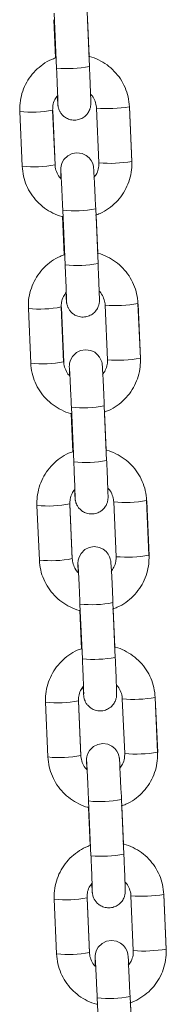
# Model space of a CAD drawing. Units: millimetres. Extents: x -1.9 to 9.3, y 0.2 to 17.5.
# Drawn here: x 5.2 to 5.2, y 13.6 to 13.8 of the extents above; entities that cross this region are included whole.
import ezdxf

# ---------------------------------------------------------------- set-up
doc = ezdxf.new("R2010")
doc.units = ezdxf.units.MM

# ---------------------------------------------------------------- blocks, each defined once
blk = doc.blocks.new('K283-A-A')
at = {"color": 7, "linetype": 'Continuous', "lineweight": 15}
for p, q in [((5309.025102185965, 254.4252654255588), (5309.02466657083, 254.4352426523374)), ((5309.030660618047, 254.4355043580908), (5309.031096233178, 254.4255271313114)), ((5309.030725021631, 254.4342918816728), (5309.03102609816, 254.4273960954633)), ((5309.024926593253, 254.4270985016146), (5309.024621917285, 254.4340767286194)), ((5309.038374342222, 254.418205701174), (5309.038809957353, 254.4082284743945)), ((5309.038389502565, 254.4181210804809), (5309.038825117691, 254.4081438537023)), ((5309.018830330021, 254.4073512977284), (5309.018394714895, 254.4173285245079)), ((5309.024388762106, 254.4175902302613), (5309.024824377238, 254.4076130034819)), ((5309.024403806569, 254.4175066410853), (5309.02439189911, 254.4175183811285)), ((5309.024403926173, 254.4175056097311), (5309.024839541301, 254.4075283829516)), ((5309.03281591014, 254.407966768641), (5309.032380295005, 254.4179439954205)), ((5309.026670399774, 254.3893474240404), (5309.026234784976, 254.3993246433756)), ((5309.032228832189, 254.3995863491291), (5309.032664446991, 254.3896091297929)), ((5309.032293235609, 254.3983738764327), (5309.032594312302, 254.3914780865016)), ((5309.026494807392, 254.3911804926529), (5309.026190131258, 254.3981587233793)), ((5309.03994255636, 254.3822876922122), (5309.040378171491, 254.3723104654327)), ((5309.039957716702, 254.3822030715191), (5309.040393331509, 254.372225852183)), ((5309.020398544163, 254.3714332887666), (5309.019962929028, 254.3814105155461)), ((5309.025956976245, 254.3816722212996), (5309.026392591376, 254.3716949945201)), ((5309.025972020382, 254.3815886395669), (5309.025960113248, 254.3816003721668)), ((5309.025972140308, 254.3815876007693), (5309.026407755114, 254.3716103814331)), ((5309.034384124275, 254.3720487596793), (5309.033948509147, 254.3820259864588)), ((5309.028238614238, 254.3534294076353), (5309.02780299911, 254.3634066344139)), ((5309.033797046325, 254.3636683401674), (5309.034232661453, 254.3536911133888)), ((5309.03386144975, 254.362455867471), (5309.03416252644, 254.3555600775398)), ((5309.028063021208, 254.3552624911345), (5309.027758345725, 254.3622407069743)), ((5309.041510770177, 254.3463696906929), (5309.041946385304, 254.3363924639143)), ((5309.041525930516, 254.3462850700007), (5309.041961545646, 254.3363078432212)), ((5309.021966757972, 254.3355152872482), (5309.021531142845, 254.3454925140277)), ((5309.027525190061, 254.3457542197812), (5309.027960805189, 254.3357769930017)), ((5309.027540234844, 254.3456706231618), (5309.027528327387, 254.345682363205)), ((5309.027540354125, 254.3456695992509), (5309.027975969252, 254.3356923724714)), ((5309.035952338088, 254.3361307581608), (5309.035516722964, 254.3461079849403)), ((5309.029806828054, 254.3175114061169), (5309.029371212923, 254.3274886328954)), ((5309.03536526014, 254.3277503386489), (5309.035800875269, 254.3177731118694)), ((5309.035429663564, 254.3265378659517), (5309.035730740253, 254.3196420760214)), ((5309.029631235672, 254.3193444747294), (5309.029326559538, 254.3263227054558)), ((5309.043078984639, 254.3104516742887), (5309.043514599766, 254.3004744475093)), ((5309.043094144982, 254.3103670535957), (5309.04352976011, 254.3003898268171)), ((5309.023534972436, 254.2995972708432), (5309.023099357309, 254.3095744976226)), ((5309.029093404525, 254.3098362033761), (5309.029529019651, 254.2998589765966)), ((5309.029108448657, 254.3097526216434), (5309.0290965412, 254.3097643616866)), ((5309.029108568587, 254.3097515828458), (5309.029544183065, 254.2997743709529)), ((5309.03752055255, 254.3002127417558), (5309.037084937428, 254.3101899685353)), ((5309.031375041867, 254.2815934045984), (5309.030939427385, 254.2915706164904)), ((5309.036933474602, 254.2918323222439), (5309.037369089084, 254.281855110351)), ((5309.036997878026, 254.2906198495475), (5309.037298954715, 254.2837240596164)), ((5309.031199449485, 254.283426473211), (5309.030894773351, 254.2904047039374)), ((5309.044647198451, 254.2745336727694), (5309.045082813583, 254.2645564459908)), ((5309.044662358795, 254.2744490520772), (5309.045097973923, 254.2644718252986)), ((5309.025103186253, 254.2636792693247), (5309.024667571121, 254.2736564961042)), ((5309.030661618338, 254.2739182018577), (5309.031097233469, 254.2639409750782)), ((5309.030676662475, 254.273834620124), (5309.030664755662, 254.2738463452815)), ((5309.030676782399, 254.2738335813274), (5309.031112397527, 254.2638563545479)), ((5309.039088766368, 254.2642947402373), (5309.03865315124, 254.2742719670168)), ((5309.032943256329, 254.2456753881934), (5309.032507641198, 254.255652614972)), ((5309.038501688415, 254.2559143207254), (5309.038937303546, 254.2459370939459)), ((5309.038566091839, 254.2547018480291), (5309.038867168531, 254.2478060580979))]:
    blk.add_line(p, q, dxfattribs=at)
at = {"color": 7, "linetype": 'Continuous', "lineweight": 15, "flags": 128}
for points in [[(5309.038377479225, 254.4181338520411), (5309.038389390403, 254.4181221121598), (5309.038389502565, 254.4181210804809)], [(5309.025903894749, 254.4050796214551), (5309.025884031217, 254.4056426887919), (5309.025863859194, 254.4063180358989), (5309.025857630063, 254.406776519626), (5309.025862690808, 254.4069434577896), (5309.025873463294, 254.4070863268134), (5309.02591259881, 254.4073586041986), (5309.026065506571, 254.4078906154891), (5309.026427798103, 254.4085561279544), (5309.027145245746, 254.4092619874073), (5309.027918182724, 254.4096489832373), (5309.028826700473, 254.4098007418706), (5309.029767142122, 254.4096607968913), (5309.030484061938, 254.4093239572239), (5309.031015219677, 254.4088888771048), (5309.031386510088, 254.4084203134953), (5309.031624093882, 254.4079700143839), (5309.031757217025, 254.4075851643129), (5309.031815065499, 254.4073295229646), (5309.031834521368, 254.4072096299733), (5309.031846535357, 254.4071167955644), (5309.031858125582, 254.4070043744869), (5309.031876142452, 254.4067745639895), (5309.031910436433, 254.4062216497759), (5309.03195774854, 254.4053525516956), (5309.032012662364, 254.4042684387259), (5309.032073974467, 254.4029979841553), (5309.032139227801, 254.401593364405), (5309.032205578708, 254.400115866848), (5309.032228832189, 254.3995863491291), (5309.032228832189, 254.3995863491291)], [(5309.039945693364, 254.3822158430794), (5309.039957604215, 254.3822041106414), (5309.039957716702, 254.3822030715191)], [(5309.027472108887, 254.3691616124934), (5309.027452245356, 254.3697246798301), (5309.027432073336, 254.3704000269372), (5309.027425844196, 254.3708585106642), (5309.027430904943, 254.3710254488278), (5309.027441677436, 254.3711683178517), (5309.027480812944, 254.3714405952369), (5309.02763372071, 254.3719726065274), (5309.027996011916, 254.372638126436), (5309.028713459888, 254.3733439784455), (5309.02948639686, 254.3737309742755), (5309.030394914286, 254.3738827403522), (5309.031335355931, 254.3737427953729), (5309.032052276077, 254.3734059482631), (5309.032583433812, 254.3729708681431), (5309.032954724226, 254.3725023045336), (5309.03319230802, 254.3720520054221), (5309.033325431164, 254.3716671553511), (5309.033383279641, 254.3714115140028), (5309.033402735507, 254.3712916210116), (5309.033414749495, 254.3711987866027), (5309.033426339721, 254.3710863655251), (5309.033444356591, 254.3708565550278), (5309.033478650565, 254.3703036408142), (5309.033525962682, 254.3694345427339), (5309.033580876502, 254.3683504297642), (5309.033642188929, 254.3670799677511), (5309.033707441939, 254.3656753554433), (5309.03377379285, 254.3641978578862), (5309.033797046325, 254.3636683401674), (5309.033797046325, 254.3636683401674)], [(5309.0415139075, 254.3462978341176), (5309.041525818679, 254.3462860942363), (5309.041525930516, 254.3462850700007)], [(5309.029040323026, 254.3332436035316), (5309.029020459172, 254.3338066783117), (5309.029000287474, 254.3344820179755), (5309.028994058012, 254.3349405091458), (5309.028999118756, 254.3351074473094), (5309.029009891571, 254.33525030889), (5309.029049027086, 254.3355225862751), (5309.029201934522, 254.3360546050089), (5309.02956422638, 254.3367201100309), (5309.030281674023, 254.3374259694838), (5309.031054610673, 254.3378129727571), (5309.031963128748, 254.3379647239472), (5309.032903570397, 254.3378247789678), (5309.033620490215, 254.3374879393014), (5309.034151647954, 254.3370528591813), (5309.034522938363, 254.3365842955718), (5309.034760522159, 254.3361339964604), (5309.034893645306, 254.3357491463894), (5309.034951493454, 254.3354935124844), (5309.034970949645, 254.3353736120498), (5309.034982963957, 254.3352807701976), (5309.034994553856, 254.3351683565634), (5309.035012570729, 254.334938546066), (5309.035046864708, 254.3343856318525), (5309.035094176495, 254.3335165412154), (5309.035149090319, 254.3324324282457), (5309.035210402742, 254.3311619662318), (5309.035275655752, 254.3297573539248), (5309.035342006663, 254.3282798563678), (5309.03536526014, 254.3277503386489), (5309.03536526014, 254.3277503386489)], [(5309.043082121315, 254.3103798325983), (5309.043094032492, 254.3103680927179), (5309.043094144982, 254.3103670535957)], [(5309.030608536838, 254.2973256020132), (5309.030588673636, 254.2978886619067), (5309.030568501287, 254.298564016457), (5309.030562272476, 254.2990224927416), (5309.030567333223, 254.2991894309043), (5309.030578105384, 254.2993323073715), (5309.030617240899, 254.2996045847567), (5309.030770148986, 254.3001365886039), (5309.031132440196, 254.3008021085125), (5309.03184988784, 254.3015079679653), (5309.032622825137, 254.301894956352), (5309.033531342561, 254.3020467224287), (5309.034471784206, 254.3019067774494), (5309.035188704028, 254.301569937782), (5309.035719861767, 254.3011348576629), (5309.036091152176, 254.3006662940534), (5309.036328735971, 254.3002159949419), (5309.036461859115, 254.299831144871), (5309.036519707916, 254.2995754960793), (5309.036539163458, 254.2994556105314), (5309.036551177774, 254.2993627686792), (5309.036562767672, 254.2992503550449), (5309.036580784542, 254.2990205445476), (5309.03661507852, 254.298467630334), (5309.036662390959, 254.2975985248104), (5309.036717304131, 254.2965144267273), (5309.03677861656, 254.2952439647133), (5309.036843870214, 254.2938393375198), (5309.036910221127, 254.2923618399627), (5309.036933474602, 254.2918323222439), (5309.036933474602, 254.2918323222439)], [(5309.044650335777, 254.2744618161942), (5309.044662246309, 254.2744500911995), (5309.044662358795, 254.2744490520772)], [(5309.032176751301, 254.2614075856081), (5309.032156887449, 254.2619706603882), (5309.032136715749, 254.262646000052), (5309.032130486289, 254.2631044912223), (5309.032135547036, 254.2632714293859), (5309.03214631985, 254.2634142909665), (5309.032185455365, 254.2636865683517), (5309.032338362803, 254.2642185870855), (5309.032700654009, 254.264884106994), (5309.033418102302, 254.2655899515603), (5309.03419103895, 254.2659769548336), (5309.035099556378, 254.2661287209103), (5309.036039998023, 254.265988775931), (5309.036756918494, 254.2656519213779), (5309.037288076234, 254.2652168412578), (5309.03765936664, 254.2647482776483), (5309.037896950437, 254.2642979785369), (5309.038030073577, 254.2639131284659), (5309.038087921731, 254.2636574945609), (5309.03810737792, 254.2635375941263), (5309.038119391586, 254.2634447671608), (5309.038130982138, 254.2633323386399), (5309.038148999004, 254.2631025281426), (5309.038183292988, 254.262549613929), (5309.038230604771, 254.2616805232919), (5309.038285518594, 254.2605964103223), (5309.038346831022, 254.2593259483083), (5309.038412084031, 254.2579213360013), (5309.03847843494, 254.2564438384443), (5309.038501688415, 254.2559143207254), (5309.038501688415, 254.2559143207254)]]:
    blk.add_lwpolyline(points, dxfattribs=at)
at = {"color": 7, "linetype": 'Continuous', "lineweight": 15}
for centre, radius, start, end in [((5309.027241470197, 254.4450417399667), 0.01989168541376289, 263.8260897843435, 281.1739102625558), ((5309.034396258211, 254.4404499527081), 0.02259709143934633, 264.8819305448941, 280.1394139896287), ((5309.020547126403, 254.4367320136107), 0.01952244036065961, 263.6700797319486, 281.3484188810931), ((5309.0209822114, 254.426761957674), 0.01952957534116292, 263.6739752518551, 281.3458040598528), ((5309.034831850079, 254.4304802425731), 0.02260456866499401, 264.8836863647895, 280.1360929502748), ((5309.028376193736, 254.4190662681895), 0.0198571612327792, 263.8091138053086, 281.1873288028193), ((5309.028809726225, 254.4091227715435), 0.01989072865769939, 263.8256693163495, 281.1743306286886), ((5309.035964508862, 254.4045317459268), 0.0225968902807872, 264.8817910620057, 280.1394112396595), ((5309.022115399405, 254.4008132086065), 0.01952164830003452, 263.6696470773257, 281.3487092930921), ((5309.022550408235, 254.3908437963973), 0.01952942204569038, 263.6739765120494, 281.3459451115378), ((5309.036400064221, 254.3945622336114), 0.02260456866499401, 264.8836863647895, 280.1360929502748), ((5309.029943124956, 254.3831569640115), 0.01986585378021534, 263.8155776936021, 281.1861297996667), ((5309.030377898472, 254.3732057220432), 0.01989168541376289, 263.8260897843435, 281.1739102625558), ((5309.03753277186, 254.3686119877857), 0.02259515243581591, 264.8812719579621, 280.1400726303847), ((5309.02368353357, 254.3648964773965), 0.01952291680633392, 263.6702972101683, 281.3482013967111), ((5309.024118677456, 254.3549256251708), 0.01952925947724565, 263.6737600812413, 281.34587697712), ((5309.037968241441, 254.3586444315106), 0.02260477140988266, 264.8838263667888, 280.1360952807476), ((5309.031511311646, 254.3472384658699), 0.01986537185431575, 263.815507671227, 281.1864844224053), ((5309.031946112281, 254.3372877205247), 0.01989168541376289, 263.8260897843435, 281.1739102625558), ((5309.039100973733, 254.3326955283228), 0.02259668727657412, 264.8816509561792, 280.1394090117543), ((5309.0252517896, 254.3289775125932), 0.01952196404856663, 263.6698623573436, 281.3486362633815), ((5309.025686815717, 254.319008252829), 0.01952989122234965, 263.6741904224841, 281.3457311323992), ((5309.03953652908, 254.322726016394), 0.02260436604377067, 264.8835464620603, 280.1360905173173), ((5309.033079567588, 254.3113194997204), 0.01986441737684959, 263.8150870883169, 281.1869050233938), ((5309.033514410527, 254.3013677853396), 0.01988977204399167, 263.8252489519067, 281.174751107296), ((5309.040669114355, 254.296777926289), 0.02259709340852446, 264.881931172406, 280.1394133556553), ((5309.026820079577, 254.2930588672716), 0.0195213325687563, 263.6694318031954, 281.3487822103575), ((5309.027255029529, 254.2830902513106), 0.01952989122234965, 263.6741904224841, 281.3457311323992), ((5309.041104627237, 254.2868093827901), 0.02260573296317341, 264.88415262444, 280.1357689805487), ((5309.034647655725, 254.2754043756067), 0.01986727922730614, 263.8163479912158, 281.1856441810626)]:
    blk.add_arc(centre, radius, start, end, dxfattribs=at)
for points, knots in [([(5309.018394714897, 254.4173285245088), (5309.018390838669, 254.417698780283), (5309.018380765935, 254.418660923905), (5309.018636487258, 254.420204294207), (5309.019218695731, 254.4218900138094), (5309.020095676285, 254.4234451620587), (5309.02123153622, 254.4248253750411), (5309.022599806242, 254.4259659937252), (5309.023850753426, 254.4267389320821), (5309.02467001706, 254.4270127481586), (5309.024926593255, 254.4270985016155)], [0, 0, 0, 0, 0.08827266008333369, 0.2293846114198964, 0.3706091338246376, 0.5118386389290811, 0.6530765707395112, 0.7943259170899838, 0.9355871875917635, 1, 1, 1, 1]), ([(5309.030918187046, 254.4274164855078), (5309.03098288662, 254.4274047900544), (5309.031630843242, 254.4272876618461), (5309.032791154904, 254.4267739530133), (5309.034326298205, 254.4258763926337), (5309.035666455896, 254.4246911873925), (5309.036779927762, 254.4232957041077), (5309.037621452316, 254.4217230641862), (5309.038199563548, 254.4200112997914), (5309.038315548006, 254.4188130908024), (5309.038374342224, 254.4182057011749)], [0, 0, 0, 0, 0.01554127350455769, 0.1556435340227413, 0.2957392135185857, 0.4358258482249223, 0.5759014447887473, 0.7159649476227166, 0.8560184856375445, 0.9999999999999999, 0.9999999999999999, 0.9999999999999999, 0.9999999999999999]), ([(5309.025347600657, 254.418845663472), (5309.025347589734, 254.4188442787799), (5309.025347533657, 254.4188371736109), (5309.025346047715, 254.4189865811313), (5309.025336183821, 254.4193496856915), (5309.025313937075, 254.4200340824291), (5309.025278044836, 254.4210109232645), (5309.025230684901, 254.4222191886874), (5309.025175308037, 254.4235650602941), (5309.025130803625, 254.4246087908996), (5309.025106317394, 254.4251706295581), (5309.025102185965, 254.4252654255597)], [0, 0, 0, 0, 0.01978835152371359, 0.1015386648117355, 0.2197961390498254, 0.3634544115429966, 0.5150867637829042, 0.6688972815223099, 0.8233921968926574, 0.9702019192686656, 1, 1, 1, 1]), ([(5309.03109623318, 254.4255271313123), (5309.031107478318, 254.4252682233509), (5309.031140208513, 254.4245146435005), (5309.031191429825, 254.4232971747888), (5309.031245351863, 254.4219649375727), (5309.031289786896, 254.4208044845163), (5309.031322894128, 254.4198710474748), (5309.031343134045, 254.4191773459497), (5309.031348625839, 254.418905163081), (5309.031346047074, 254.4186696774377), (5309.031332189744, 254.4184566262811), (5309.031286458349, 254.418118675715), (5309.031137478672, 254.4175967694173), (5309.030763822359, 254.4169091221929), (5309.030126258315, 254.4162815980153), (5309.029282752076, 254.4158596130883), (5309.028368693468, 254.4157065788959), (5309.027475007911, 254.415839778143), (5309.026733639664, 254.4161883987836), (5309.026193401024, 254.4166310152359), (5309.025819393703, 254.4171032075446), (5309.025581901665, 254.4175538772797), (5309.025450296705, 254.4179362774657), (5309.025391304577, 254.4182079791444), (5309.025368139187, 254.4183577914309), (5309.025354686178, 254.4184666015844), (5309.025341681991, 254.4186008734587), (5309.025325008349, 254.4188234303992), (5309.025295764389, 254.4192900690796), (5309.025263965051, 254.41988552966), (5309.025247654633, 254.4201909514322)], [0, 0, 0, 0, 0.03290051248695929, 0.09576052889721991, 0.1587315835453134, 0.221769694534818, 0.2849628950847007, 0.3485735709514136, 0.4140186622790738, 0.4317543477308832, 0.4406448453230596, 0.4535131329335484, 0.4772085550756303, 0.5092509613217319, 0.5517463307945528, 0.5882342432596817, 0.6271134976677335, 0.6672462640367612, 0.7006833411853489, 0.7296728761265755, 0.7549321755203228, 0.7765062506114734, 0.7940512129426207, 0.8065218376115213, 0.814180311016339, 0.8226225034865643, 0.837518389484947, 0.8729516786393534, 0.9348347736274714, 1, 1, 1, 1]), ([(5309.02530453772, 254.4202753692443), (5309.025117567667, 254.4200269144894), (5309.024704709328, 254.419478288557), (5309.024409952096, 254.4185308001361), (5309.024395147992, 254.417873683461), (5309.024388762108, 254.4175902302622)], [0, 0, 0, 0, 0.3200377928523135, 0.7066921755146474, 1, 1, 1, 1]), ([(5309.032380295009, 254.4179439954214), (5309.032369104171, 254.418091504127), (5309.032329644783, 254.4186116260944), (5309.032041848101, 254.419462909982), (5309.031653335755, 254.420181864667), (5309.031333410202, 254.4204500218802), (5309.031300773776, 254.4204773772854)], [0, 0, 0, 0, 0.1575623219943799, 0.555571445228069, 0.9546627042179042, 1, 1, 1, 1]), ([(5309.02619013126, 254.3981587233802), (5309.026157639198, 254.3981647216615), (5309.025542418928, 254.3982782960029), (5309.024414001094, 254.3987850431504), (5309.022878241815, 254.3996800667683), (5309.021538256694, 254.4008659582751), (5309.02042473597, 254.4022612509425), (5309.019583224618, 254.4038339388344), (5309.019005111851, 254.4055456958877), (5309.018889125492, 254.4067439050223), (5309.018830330023, 254.4073512977293)], [0, 0, 0, 0, 0.00787271457471459, 0.1490657495274593, 0.2902532756528475, 0.4314307666409489, 0.5725972313796919, 0.7137524985649503, 0.8548962449674686, 1, 1, 1, 1]), ([(5309.024824377238, 254.4076130034828), (5309.024835569709, 254.4074654946908), (5309.024875035154, 254.4069453684415), (5309.025162821486, 254.4060940839036), (5309.025551339349, 254.4053751415004), (5309.025871259609, 254.4051069769803), (5309.025903894751, 254.405079621456)], [0, 0, 0, 0, 0.1575607239506512, 0.5555700601585137, 0.9546636026376802, 1, 1, 1, 1]), ([(5309.03190013453, 254.4052816296598), (5309.032087105493, 254.4055300822001), (5309.032499969383, 254.4060787079416), (5309.03279471223, 254.4070261913721), (5309.032809521909, 254.4076833148865), (5309.032815910142, 254.4079667686428)], [0, 0, 0, 0, 0.3200357780926486, 0.706693782712821, 0.9999999999999999, 0.9999999999999999, 0.9999999999999999, 0.9999999999999999]), ([(5309.038809957355, 254.4082284743954), (5309.038813833839, 254.4078582163138), (5309.03882390717, 254.406896073091), (5309.038568185585, 254.4053526976331), (5309.037985969654, 254.4036670022706), (5309.037109020489, 254.402111769291), (5309.035973025356, 254.4007318799368), (5309.034605266384, 254.3995900521086), (5309.03332406117, 254.3988031725394), (5309.032472473081, 254.3985203217217), (5309.03218400411, 254.3984245081647)], [0, 0, 0, 0, 0.08757692547728455, 0.2275751684984567, 0.3676856700657486, 0.5078012700678808, 0.6479250752635002, 0.7880599726955947, 0.9282069324800576, 0.9999999999999999, 0.9999999999999999, 0.9999999999999999, 0.9999999999999999]), ([(5309.026234784978, 254.3993246433765), (5309.026223448013, 254.3995829082605), (5309.026190454912, 254.4003345172378), (5309.026134488408, 254.4015724521969), (5309.026069874156, 254.4029559364417), (5309.026009806233, 254.4041910665565), (5309.025957654861, 254.4052141989887), (5309.025916291364, 254.4059575901665), (5309.025895179267, 254.4063122651605), (5309.025881888668, 254.406470252391), (5309.025884709642, 254.4064442143499), (5309.02588527565, 254.4064389900495)], [0, 0, 0, 0, 0.07539470634339782, 0.2194155770748546, 0.3635879277397105, 0.5076272429811064, 0.6513742014977102, 0.7943808582686949, 0.9175158742475569, 0.9834502964778216, 1, 1, 1, 1]), ([(5309.019962929034, 254.381410515547), (5309.019959052507, 254.3817807739579), (5309.019948979069, 254.3827429187077), (5309.020204701967, 254.3842862848251), (5309.02078691027, 254.3859720062737), (5309.021663890392, 254.3875271528586), (5309.022799750389, 254.3889073661494), (5309.024168020304, 254.3900479847225), (5309.025418967886, 254.3908209232541), (5309.026238231213, 254.3910947392087), (5309.026494807394, 254.3911804926538)], [0, 0, 0, 0, 0.08827324642175041, 0.2293847707884676, 0.3706091378018103, 0.5118386355629586, 0.6530765600296555, 0.7943258990358014, 0.9355871621926344, 1, 1, 1, 1]), ([(5309.032486401185, 254.3914984765452), (5309.032551100764, 254.3914867810927), (5309.033199057382, 254.3913696528862), (5309.034359368929, 254.3908559439697), (5309.03589451274, 254.3899583839611), (5309.037234667062, 254.3887731786963), (5309.038348146355, 254.3873777006675), (5309.03918966254, 254.3858050583976), (5309.03976777962, 254.3840932940166), (5309.039883762641, 254.3828950845218), (5309.039942556362, 254.3822876922131)], [0, 0, 0, 0, 0.01554127237436364, 0.1556435227040166, 0.2957391920118088, 0.4358258165307511, 0.5759009281034441, 0.7159649491332951, 0.8560179117065215, 1, 1, 1, 1]), ([(5309.026915814799, 254.3829276545102), (5309.026915803871, 254.3829262698191), (5309.026915747797, 254.382919164651), (5309.026914261857, 254.3830685721377), (5309.026904397952, 254.3834316769189), (5309.02688215123, 254.3841160734564), (5309.026846258738, 254.3850929188493), (5309.02679889839, 254.3863011961312), (5309.026743523157, 254.3876470278392), (5309.02669901746, 254.3886907890401), (5309.026674531308, 254.3892526256841), (5309.02667039978, 254.3893474240413)], [0, 0, 0, 0, 0.01978831387600149, 0.1015384716325101, 0.2197957208835241, 0.3634537200641217, 0.5150863112528081, 0.6688959001916587, 0.8233929511292797, 0.9702011996236625, 1, 1, 1, 1]), ([(5309.032664446992, 254.3896091297947), (5309.032675692252, 254.3893502189885), (5309.032708422604, 254.3885966355583), (5309.032759643133, 254.3873791863025), (5309.032813567493, 254.3860468907087), (5309.032858000214, 254.3848864972515), (5309.032891108419, 254.3839530347714), (5309.032911348138, 254.3832593380685), (5309.032916839994, 254.3829871540393), (5309.032914261204, 254.3827516684851), (5309.032900403895, 254.3825386173057), (5309.032854672359, 254.3822006668461), (5309.032705694509, 254.3816787617234), (5309.032332031894, 254.380991120448), (5309.031694473698, 254.3803635879849), (5309.030850967448, 254.3799416027241), (5309.029936906149, 254.379788579271), (5309.029043224243, 254.3799217784454), (5309.028301851959, 254.3802703888923), (5309.027761615417, 254.3807130062814), (5309.027387607634, 254.3811851996534), (5309.027150116276, 254.3816358649892), (5309.027018509613, 254.3820182772788), (5309.026959524303, 254.3822899377128), (5309.026936347906, 254.382439819371), (5309.0269229055, 254.3825485525867), (5309.026909890289, 254.3826829153113), (5309.026893227591, 254.3829053685449), (5309.026863975402, 254.3833721035253), (5309.026832178492, 254.3839675285553), (5309.02681586877, 254.3842729424705)], [0, 0, 0, 0, 0.03290080409326664, 0.0957607802656535, 0.158730635090424, 0.2217703079339048, 0.2849634680326363, 0.3485741031809643, 0.4140191526159959, 0.4317548267148608, 0.4406453186160632, 0.4535135979893201, 0.4772090049635185, 0.5092511218869664, 0.5517465994753316, 0.5882345372256682, 0.6271137285228552, 0.6672464692021475, 0.7006833789812339, 0.7296728953657163, 0.754932178590513, 0.7765062398716941, 0.7940511909719824, 0.8065218076582025, 0.814178407486943, 0.8226228176482469, 0.837516311141, 0.8729519963855039, 0.9348327227673894, 1, 1, 1, 1]), ([(5309.026872751857, 254.3843573602826), (5309.026685781376, 254.384108908177), (5309.026272919234, 254.3835602843119), (5309.025978167329, 254.3826127930697), (5309.025963362446, 254.3819556743729), (5309.025956976248, 254.3816722213005)], [0, 0, 0, 0, 0.3200356283067643, 0.7066922749518636, 1, 1, 1, 1]), ([(5309.033948509149, 254.3820259864597), (5309.033937318331, 254.3821734951316), (5309.033897859033, 254.382693616978), (5309.033610060428, 254.3835449044), (5309.033221551211, 254.3842638545148), (5309.03290162435, 254.3845320129058), (5309.032868987914, 254.3845593683236)], [0, 0, 0, 0, 0.1575620476935178, 0.5555704780315687, 0.9546627831457798, 1, 1, 1, 1]), ([(5309.027758345725, 254.3622407069752), (5309.027725853653, 254.3622467052555), (5309.027110627324, 254.3623602806465), (5309.02598222257, 254.3628670377821), (5309.024446451639, 254.3637620476375), (5309.023106470061, 254.3649479513178), (5309.021992954172, 254.3663432467929), (5309.021151434949, 254.3679159332351), (5309.020573327897, 254.3696276900637), (5309.020457340114, 254.3708258987253), (5309.020398544163, 254.3714332887675)], [0, 0, 0, 0, 0.007872652277367404, 0.1490659903386444, 0.2902531697277095, 0.4314309180506339, 0.5725978418956765, 0.7137525571888156, 0.8548968538589548, 1, 1, 1, 1]), ([(5309.026392591378, 254.371694994521), (5309.026403817138, 254.3715475178778), (5309.026443399961, 254.3710275049862), (5309.026729254388, 254.3701743547272), (5309.027137386513, 254.3694361280623), (5309.027480721347, 254.369152362462), (5309.027534894797, 254.3691075882034)], [0, 0, 0, 0, 0.1530559073999557, 0.5396857640006918, 0.9273688283457331, 1, 1, 1, 1]), ([(5309.033468348668, 254.3693636206981), (5309.033655319024, 254.369612075041), (5309.034068176853, 254.3701606984769), (5309.034362928617, 254.3711081907386), (5309.034377736679, 254.3717653065814), (5309.03438412428, 254.3720487596811)], [0, 0, 0, 0, 0.3200387869961292, 0.706692335580936, 1, 1, 1, 1]), ([(5309.040378171495, 254.3723104654337), (5309.040382047594, 254.3719402099932), (5309.040392120004, 254.3709780683557), (5309.0401364033, 254.36943469365), (5309.039554178143, 254.3677489959), (5309.038677238706, 254.3661937613915), (5309.037541235638, 254.3648138734343), (5309.036173489004, 254.3636720292152), (5309.034892267568, 254.3628851790772), (5309.034040686757, 254.3626023115376), (5309.033752218574, 254.3625064917605)], [0, 0, 0, 0, 0.08757648202200347, 0.2275752644651281, 0.3676850373220933, 0.5078012300332254, 0.6479249991467633, 0.7880602200865512, 0.9282066002618424, 1, 1, 1, 1]), ([(5309.027802999112, 254.3634066344148), (5309.027791662137, 254.3636648997417), (5309.027758668816, 254.3644165134974), (5309.027702702905, 254.3656544355199), (5309.027638088118, 254.3670379311407), (5309.027578021453, 254.3682730356004), (5309.02752586817, 254.369296207281), (5309.027484504463, 254.3700395956039), (5309.027463394329, 254.370394248961), (5309.027450102702, 254.3705522382888), (5309.027452923633, 254.3705262095027), (5309.027453489461, 254.3705209885311)], [0, 0, 0, 0, 0.07539495099061937, 0.2194173067111353, 0.3635901784913436, 0.5076300143672313, 0.6513732967666747, 0.7943804704395757, 0.9175214111441016, 0.9834560716963436, 1, 1, 1, 1]), ([(5309.02153114285, 254.3454925140286), (5309.021527266507, 254.3458627696909), (5309.021517193539, 254.3468249094713), (5309.021772916049, 254.3483682777533), (5309.022355126342, 254.3500539983561), (5309.023232102086, 254.3516091500833), (5309.024367962141, 254.3529893645273), (5309.025736237018, 254.3541299768176), (5309.026987183462, 254.3549029102405), (5309.027806445193, 254.3551767348645), (5309.02806302121, 254.3552624911354)], [0, 0, 0, 0, 0.0882728432195856, 0.2293842408195322, 0.3706086415077928, 0.5118386756974626, 0.6530766338423101, 0.7943256440795632, 0.9355869988369808, 1, 1, 1, 1]), ([(5309.034054615317, 254.3555804675834), (5309.03411931489, 254.3555687721109), (5309.034767270449, 254.3554516438717), (5309.035927587632, 254.3549379467213), (5309.03746272119, 254.3540403722864), (5309.038802886741, 254.3528551778772), (5309.039916355093, 254.3514596929626), (5309.04075788208, 254.3498870519315), (5309.041335989918, 254.3481752863145), (5309.041451975582, 254.3469770777056), (5309.041510770178, 254.3463696906947)], [0, 0, 0, 0, 0.0155412786905577, 0.1556433528246912, 0.2957394038790565, 0.4358256791093228, 0.575901322415266, 0.7159648719873182, 0.856019021993928, 1, 1, 1, 1]), ([(5309.028484028612, 254.34700965299), (5309.028484017769, 254.3470082692465), (5309.028483962024, 254.3470011563104), (5309.028482475786, 254.3471505797215), (5309.0284726121, 254.3475136629686), (5309.028450365781, 254.3481980572333), (5309.028414472838, 254.3491749099712), (5309.028367112521, 254.3503831874741), (5309.02831173741, 254.3517290162135), (5309.02826723136, 254.3527727855535), (5309.02824274566, 254.3533346118957), (5309.02823861424, 254.3534294076362)], [0, 0, 0, 0, 0.01974559892290774, 0.1014993360052975, 0.2197617629984041, 0.3634256542801292, 0.5150654119649221, 0.6688817352594922, 0.8233855506524752, 0.9702002269578597, 1, 1, 1, 1]), ([(5309.034232661453, 254.3536911133897), (5309.034243906471, 254.3534322081014), (5309.034276636467, 254.3526786329439), (5309.034327857376, 254.351461174354), (5309.034381780685, 254.3501289073747), (5309.03442621583, 254.3489684440301), (5309.034459321766, 254.3480350646196), (5309.034479560961, 254.3473412954236), (5309.034485058241, 254.3470692229193), (5309.0344824718, 254.346833626345), (5309.034468620913, 254.346620634853), (5309.034422886863, 254.3462826531877), (5309.034273904878, 254.3457607599821), (5309.033900249145, 254.3450731114663), (5309.033262689597, 254.3444455768222), (5309.032419178548, 254.3440236054867), (5309.031505121314, 254.343870566915), (5309.03061143831, 254.3440037701548), (5309.029870065836, 254.3443523800042), (5309.029329831182, 254.3447949960491), (5309.028955819059, 254.3452671926807), (5309.028718330678, 254.3457178617009), (5309.028586729074, 254.3461002388767), (5309.02852773147, 254.3463719779638), (5309.028504564886, 254.3465217886351), (5309.028491118162, 254.3466305629008), (5309.028478105628, 254.346764890628), (5309.028461440938, 254.3469873700133), (5309.028432189808, 254.3474540905099), (5309.028400392524, 254.3480495228769), (5309.028384082586, 254.348354940952)], [0, 0, 0, 0, 0.03290041525657905, 0.09576063817881564, 0.1587304363904369, 0.2217684503535873, 0.2849633297982021, 0.3485740486940757, 0.4140189463596332, 0.431752296295743, 0.4406448366972933, 0.4535131045013029, 0.477208196250792, 0.5092505531781908, 0.5517459925609285, 0.5882337691594817, 0.6271129637257609, 0.6672456683236481, 0.700682548041227, 0.729672038362638, 0.7549311797659121, 0.7765054473344406, 0.7940503826609124, 0.8065201014131406, 0.8141783540189866, 0.8226229031631488, 0.8375162827469339, 0.872951936132928, 0.9348326068808469, 1, 1, 1, 1]), ([(5309.028384082586, 254.348354940952), (5309.028218340937, 254.3481332826505), (5309.027827711913, 254.347610866178), (5309.027547009076, 254.3466944148422), (5309.027531765528, 254.3460375607228), (5309.027525190063, 254.3457542197821)], [0, 0, 0, 0, 0.2953212711855884, 0.6960294105079774, 1, 1, 1, 1]), ([(5309.035516722965, 254.3461079849412), (5309.035505532137, 254.3462554911075), (5309.035466072334, 254.3467756103337), (5309.035178274585, 254.3476268954473), (5309.034789765347, 254.348345845553), (5309.034469838488, 254.348614003944), (5309.03443720206, 254.3486413593619)], [0, 0, 0, 0, 0.1575598351736243, 0.5555693108130738, 0.9546626640752963, 0.9999999999999999, 0.9999999999999999, 0.9999999999999999, 0.9999999999999999]), ([(5309.02932655954, 254.3263227054567), (5309.029294067464, 254.3263287037371), (5309.028678841137, 254.3264422791281), (5309.027550436756, 254.3269490362663), (5309.026014663655, 254.327844046391), (5309.024674691474, 254.3290299475211), (5309.023561158393, 254.3304252352164), (5309.022719654514, 254.3319979286489), (5309.022141539955, 254.333709682538), (5309.022025553449, 254.3349078940455), (5309.021966757976, 254.3355152872491)], [0, 0, 0, 0, 0.00787265141800557, 0.1490659740669207, 0.2902531380442963, 0.4314310036124522, 0.572596805703661, 0.713752570583407, 0.8548964501298683, 1, 1, 1, 1]), ([(5309.027960805191, 254.3357769930026), (5309.027972030944, 254.3356295138556), (5309.028011613266, 254.3351094983436), (5309.028297468546, 254.3342563457754), (5309.028705600652, 254.3335181191005), (5309.029048935482, 254.3332343535003), (5309.029103108932, 254.3331895792417)], [0, 0, 0, 0, 0.1530580681787362, 0.5396869383842694, 0.9273690136470958, 1, 1, 1, 1]), ([(5309.035036562808, 254.3334456117364), (5309.035223533322, 254.3336940660329), (5309.0356363929, 254.3342426912286), (5309.035931141606, 254.3351901871429), (5309.035945950262, 254.3358473051339), (5309.035952338093, 254.3361307581617)], [0, 0, 0, 0, 0.3200380204834765, 0.7066930380709, 1, 1, 1, 1]), ([(5309.041946385304, 254.3363924639152), (5309.041950262049, 254.3360222034617), (5309.041960335992, 254.3350600591557), (5309.04170461386, 254.3335166808092), (5309.041122399473, 254.3318309846891), (5309.040245445812, 254.3302757567362), (5309.039109451834, 254.3288958704834), (5309.037741697176, 254.3277540333174), (5309.036460489312, 254.3269671548069), (5309.035608901323, 254.3266843038464), (5309.035320432388, 254.326588490243)], [0, 0, 0, 0, 0.08757762678408845, 0.2275757893650198, 0.3676860635471329, 0.5078010842566925, 0.6479249179663197, 0.7880600944721718, 0.9282069737309442, 1, 1, 1, 1]), ([(5309.029371212925, 254.3274886328963), (5309.02935987595, 254.3277468982233), (5309.029326882636, 254.328498511979), (5309.029270916714, 254.3297364340033), (5309.029206301934, 254.3311199296177), (5309.029146235262, 254.3323550340983), (5309.029094082039, 254.3333782048094), (5309.029052718314, 254.3341215930277), (5309.029031609288, 254.3344762208426), (5309.029018315713, 254.3346342552286), (5309.02902113785, 254.3346081986847), (5309.029021703925, 254.334602972126)], [0, 0, 0, 0, 0.07539496330182159, 0.2194173425396729, 0.3635902378617942, 0.5076300972578716, 0.6513734031290805, 0.7943802244959363, 0.9175211853080821, 0.9834559656747238, 1, 1, 1, 1]), ([(5309.023099357314, 254.3095744976235), (5309.023095481157, 254.3099447532695), (5309.023085408607, 254.3109068978711), (5309.023341128114, 254.3124502714127), (5309.023923336384, 254.3141359940373), (5309.024800321339, 254.3156911371452), (5309.025936179979, 254.3170713475311), (5309.027304446362, 254.3182119736484), (5309.028555393431, 254.3189849164137), (5309.02937465927, 254.3192587240728), (5309.029631235674, 254.3193444747303)], [0, 0, 0, 0, 0.0882727921993091, 0.2293852683336673, 0.3706095873965071, 0.5118385344540146, 0.6530765208588903, 0.7943261743571634, 0.9355873895509659, 1, 1, 1, 1]), ([(5309.035622829136, 254.3196624660659), (5309.035687528724, 254.3196507706343), (5309.036335486414, 254.3195336424606), (5309.03749579233, 254.3190199217779), (5309.039030946359, 254.3181223761903), (5309.040371089556, 254.3169371600879), (5309.041484579416, 254.3155416888749), (5309.042326088472, 254.3139690413964), (5309.042904208057, 254.3122572776019), (5309.043020190992, 254.3110590668748), (5309.04307898464, 254.3104516742897)], [0, 0, 0, 0, 0.01554126926526938, 0.1556437247038997, 0.2957390411771924, 0.4358260438941493, 0.575900652640658, 0.7159651740320935, 0.8560181085871594, 1, 1, 1, 1]), ([(5309.030052243074, 254.3110916365858), (5309.030052231988, 254.311090258816), (5309.030052174979, 254.3110831747908), (5309.030050689832, 254.3112325797201), (5309.030040826678, 254.3115956330503), (5309.030018578866, 254.3122800781994), (5309.029982686739, 254.3132569054333), (5309.02993532631, 254.3144651867769), (5309.029879951227, 254.3158110144768), (5309.029835445172, 254.3168547840432), (5309.029810959472, 254.3174166103781), (5309.029806828056, 254.3175114061178)], [0, 0, 0, 0, 0.01973947490330762, 0.1014936800075824, 0.2197626484196014, 0.36342201003418, 0.5150626358227165, 0.6688798396813824, 0.8233845395741999, 0.9702000563608147, 1, 1, 1, 1]), ([(5309.035800875271, 254.3177731118703), (5309.035812120509, 254.3175142014998), (5309.035844850539, 254.3167606257239), (5309.035896071297, 254.315543170097), (5309.035949994665, 254.3142109012806), (5309.035994428666, 254.3130504690016), (5309.036027537692, 254.3121170050745), (5309.036047774188, 254.3114233192618), (5309.036053271636, 254.311151211562), (5309.036050687121, 254.3109156059754), (5309.036036833958, 254.3107026344087), (5309.035991099377, 254.3103646448917), (5309.035842123968, 254.3098427507002), (5309.035468464969, 254.3091550909194), (5309.034830895119, 254.3085275809117), (5309.033987397915, 254.3081055853236), (5309.033073333286, 254.3079525467256), (5309.032179653833, 254.3080857723398), (5309.031438279489, 254.30843437767), (5309.030898044987, 254.3088769945407), (5309.030524033003, 254.3093491916607), (5309.030286544094, 254.3097998586281), (5309.030154945333, 254.3101822373865), (5309.030095943942, 254.3104539626993), (5309.030072781891, 254.3106037728076), (5309.030059328409, 254.3107125700408), (5309.030046323306, 254.3108468716746), (5309.030029652525, 254.3110693760791), (5309.030000404308, 254.3115360879165), (5309.029968606973, 254.3121315116805), (5309.029952297052, 254.312436924547)], [0, 0, 0, 0, 0.03290103352965014, 0.09576063644575146, 0.1587304211559283, 0.2217684216030081, 0.2849617066244492, 0.3485743785616348, 0.4140194480583914, 0.4317527941922683, 0.440644908087961, 0.4535131731328669, 0.4772088476448891, 0.5092510400220822, 0.5517461245417482, 0.5882341500135966, 0.6271133362437321, 0.6672461518279471, 0.7006830243762768, 0.7296725084820099, 0.7549316444694354, 0.7765059074121944, 0.7940508389768315, 0.8065200060932581, 0.8141786750867647, 0.822620706148703, 0.8375166665347508, 0.8729523123229358, 0.9348329698029316, 1, 1, 1, 1]), ([(5309.029952297052, 254.312436924547), (5309.029786554619, 254.3122152715123), (5309.029395917722, 254.3116928593881), (5309.029115225851, 254.310776402157), (5309.029099980656, 254.3101195440449), (5309.029093404527, 254.309836203377)], [0, 0, 0, 0, 0.2953168020937211, 0.6960296241068589, 1, 1, 1, 1]), ([(5309.037084937428, 254.3101899685362), (5309.037073746525, 254.3103374799766), (5309.037034287049, 254.3108576098339), (5309.036746488441, 254.3117088923982), (5309.036357979156, 254.3124278440655), (5309.036038052301, 254.3126960024292), (5309.036005415869, 254.3127233578434)], [0, 0, 0, 0, 0.157562671924837, 0.5555708073458238, 0.9546628167398392, 0.9999999999999999, 0.9999999999999999, 0.9999999999999999, 0.9999999999999999]), ([(5309.030894773353, 254.2904047039392), (5309.030862281287, 254.2904107022296), (5309.03024705699, 254.2905242774732), (5309.02911864139, 254.291031011172), (5309.02758288882, 254.2919260503331), (5309.02624289436, 254.2931119297455), (5309.025129382421, 254.2945072310358), (5309.024287864288, 254.2960799142347), (5309.023709754993, 254.2977916679165), (5309.023593768131, 254.2989898780088), (5309.023534972438, 254.2995972708441)], [0, 0, 0, 0, 0.007872655925966381, 0.149065589517326, 0.2902534890158817, 0.4314306166474354, 0.572597456577743, 0.7137522372893625, 0.8548961976562542, 1, 1, 1, 1]), ([(5309.029529019653, 254.2998589765975), (5309.029540245329, 254.2997115027219), (5309.029579827972, 254.2991914978393), (5309.029865682404, 254.2983383427381), (5309.030273814461, 254.2976001176366), (5309.030617149295, 254.2973163519891), (5309.030671322752, 254.2972715777241)], [0, 0, 0, 0, 0.1530552977962812, 0.5396854326810071, 0.927368776068104, 1, 1, 1, 1]), ([(5309.036604776623, 254.2975276102179), (5309.036791747679, 254.2977760593039), (5309.03720461136, 254.2983246768508), (5309.037499355526, 254.2992721711025), (5309.037514164561, 254.2999292888398), (5309.037520552552, 254.3002127417576)], [0, 0, 0, 0, 0.3200352244303484, 0.7066918319713339, 1, 1, 1, 1]), ([(5309.043514599768, 254.3004744475111), (5309.043518476033, 254.3001041920406), (5309.043528548816, 254.2991420527615), (5309.043272828404, 254.2975986789779), (5309.042690609264, 254.2959129803266), (5309.041813665156, 254.2943577440765), (5309.040677669333, 254.2929778521302), (5309.039309906485, 254.2918360339072), (5309.038028703372, 254.2910491528855), (5309.037177115201, 254.290766302227), (5309.036888646201, 254.2906704887228)], [0, 0, 0, 0, 0.08757653470014067, 0.227574825881897, 0.3676852287678196, 0.5078013757569548, 0.6479252291563529, 0.7880598997864259, 0.9282069077826328, 1, 1, 1, 1]), ([(5309.030939427391, 254.2915706164913), (5309.030928090412, 254.2918288818), (5309.030895097106, 254.2925804953193), (5309.030839131175, 254.2938184176783), (5309.030774516402, 254.2952019130971), (5309.030714449714, 254.2964370180744), (5309.030662296454, 254.2974601887854), (5309.030620932471, 254.2982035840678), (5309.030599822042, 254.2985582440497), (5309.030586531003, 254.2987162198788), (5309.030589351906, 254.2986901915037), (5309.030589917743, 254.2986849706076)], [0, 0, 0, 0, 0.07539495665685068, 0.2194172699643337, 0.3635900992871836, 0.5076298927448907, 0.6513731328134851, 0.7943806400324398, 0.9175215444732848, 0.9834560765683524, 0.9999999999999999, 0.9999999999999999, 0.9999999999999999, 0.9999999999999999]), ([(5309.024667571127, 254.2736564961051), (5309.024663694795, 254.2740267517729), (5309.02465362183, 254.2749888915678), (5309.024909344235, 254.2765322596906), (5309.025491555133, 254.2782179814694), (5309.026368529722, 254.2797731311812), (5309.027504390556, 254.2811533467857), (5309.028872664831, 254.282293958564), (5309.030123612062, 254.2830668924571), (5309.030942873494, 254.2833407169555), (5309.031199449487, 254.2834264732119)], [0, 0, 0, 0, 0.08827283676505693, 0.2293842240469088, 0.3706086144088118, 0.5118387693087849, 0.6530767171262837, 0.7943257170353797, 0.935587003546873, 1, 1, 1, 1]), ([(5309.037191043598, 254.2837444496599), (5309.037255743012, 254.2837327594352), (5309.037903708996, 254.2836156815847), (5309.03906400882, 254.2831019062432), (5309.04059914994, 254.2822043614851), (5309.041939316231, 254.281019156505), (5309.043052782937, 254.2796236765616), (5309.043894306577, 254.2780510389584), (5309.0444724216, 254.2763392729767), (5309.044588404678, 254.2751410647797), (5309.044647198453, 254.2745336727703)], [0, 0, 0, 0, 0.01554100916947617, 0.1556435374864247, 0.2957395764519595, 0.4358257079633264, 0.575901487366696, 0.7159650248527223, 0.8560178656143136, 1, 1, 1, 1]), ([(5309.031620456887, 254.2751736350665), (5309.03162044605, 254.2751722516423), (5309.03162039031, 254.2751651385288), (5309.031618902666, 254.2753145995157), (5309.031609041359, 254.2756776174092), (5309.031586793656, 254.276362044754), (5309.031550900408, 254.2773389118702), (5309.031503540916, 254.2785471661819), (5309.031448165189, 254.2798930100571), (5309.031403659964, 254.2809367601158), (5309.031379173513, 254.2814986036656), (5309.031375041871, 254.2815934046002)], [0, 0, 0, 0, 0.01973943469507874, 0.1014936887660951, 0.2197618308732256, 0.3634269720274516, 0.5150615754229066, 0.6688783851287539, 0.8233826891070608, 0.9701990243119482, 1, 1, 1, 1]), ([(5309.037369089086, 254.2818551103528), (5309.037380334325, 254.2815962000477), (5309.03741306455, 254.2808426196925), (5309.03746428563, 254.2796251571299), (5309.037518209051, 254.2782928869319), (5309.037562643315, 254.2771324475943), (5309.037595750647, 254.2761990296203), (5309.037615989432, 254.2755052662005), (5309.037621486505, 254.2752332122718), (5309.037618900114, 254.2749976084551), (5309.037605049119, 254.2747846167313), (5309.037559316153, 254.2744466401091), (5309.037410330412, 254.273924734006), (5309.037036677116, 254.2732370947624), (5309.036399119607, 254.2726095596763), (5309.035555605052, 254.2721875866864), (5309.034641552017, 254.2720345509106), (5309.03374786027, 254.2721677460977), (5309.033006501993, 254.2725163821397), (5309.032466255444, 254.272958976364), (5309.03209224785, 254.2734311754257), (5309.031854758799, 254.2738818441267), (5309.03172315752, 254.274264219619), (5309.031664159406, 254.2745359629853), (5309.031640995724, 254.2746857523325), (5309.031627542304, 254.2747945790406), (5309.031614538922, 254.2749288254063), (5309.031597863642, 254.2751514270858), (5309.031568620509, 254.275618037128), (5309.031536821444, 254.276213496255), (5309.031520510865, 254.2765189230286)], [0, 0, 0, 0, 0.03290102041141466, 0.09576120479220178, 0.1587309643951898, 0.2217689397078818, 0.2849618089622464, 0.3485724888565193, 0.414019749353182, 0.431753088416454, 0.4406456233657265, 0.4535138832798231, 0.477208540052555, 0.5092508773338433, 0.5517463657792462, 0.5882340713641703, 0.6271132831855518, 0.6672459211600188, 0.7006830723099462, 0.7296721989389781, 0.7549313248551304, 0.7765055791958416, 0.7940505037649981, 0.8065202148716754, 0.8141784627820217, 0.8226207836954574, 0.8375165371306449, 0.8729499225838114, 0.93483264683689, 1, 1, 1, 1]), ([(5309.031520510865, 254.2765189230286), (5309.031354768435, 254.2762972699938), (5309.030964131535, 254.2757748578697), (5309.030683439664, 254.2748584006385), (5309.030668194468, 254.2742015425256), (5309.030661618343, 254.2739182018586)], [0, 0, 0, 0, 0.2953168020937211, 0.6960296241068589, 1, 1, 1, 1]), ([(5309.038653151242, 254.2742719670177), (5309.03864196015, 254.2744194732541), (5309.038602499078, 254.2749395971805), (5309.038314711871, 254.2757908864396), (5309.037926171618, 254.2765098069995), (5309.037606266255, 254.2767779958449), (5309.037573629682, 254.276805356325)], [0, 0, 0, 0, 0.1575576783607155, 0.5555664684019338, 0.9546591341988724, 1, 1, 1, 1]), ([(5309.032462987817, 254.2544866875332), (5309.032430495746, 254.2544926858136), (5309.031815269419, 254.2546062612064), (5309.030686864816, 254.2551130181801), (5309.029151092692, 254.2560080290414), (5309.027811113886, 254.2571939301442), (5309.026697595286, 254.2585892282814), (5309.025856078358, 254.2601619130455), (5309.025277968741, 254.2618736663126), (5309.025161981922, 254.2630718764613), (5309.025103186258, 254.2636792693256)], [0, 0, 0, 0, 0.007872650934651941, 0.1490659649147842, 0.2902531202237552, 0.4314309771240774, 0.5725977275537014, 0.7137524187722831, 0.8548962896529972, 1, 1, 1, 1]), ([(5309.031097233469, 254.2639409750791), (5309.031108459082, 254.2637934962295), (5309.031148040577, 254.2632734862254), (5309.031433899157, 254.2624203245614), (5309.031842022835, 254.2616821067586), (5309.032185363702, 254.2613983356978), (5309.032239537214, 254.2613535613182)], [0, 0, 0, 0, 0.1530598372169202, 0.5396885498025084, 0.9273704670160215, 0.9999999999999999, 0.9999999999999999, 0.9999999999999999, 0.9999999999999999]), ([(5309.038172991085, 254.2616095938129), (5309.038359961688, 254.2618580484204), (5309.038772822388, 254.2624066755388), (5309.039067569723, 254.2633541690266), (5309.03908237849, 254.2640112871532), (5309.03908876637, 254.2642947402383)], [0, 0, 0, 0, 0.3200371247442276, 0.7066926516867112, 1, 1, 1, 1]), ([(5309.045082813584, 254.2645564459917), (5309.045086689611, 254.2641861902848), (5309.045096761859, 254.2632240437333), (5309.044841044954, 254.2616806690758), (5309.044258827328, 254.2599949665491), (5309.043381874993, 254.2584397391465), (5309.042245878455, 254.2570598537459), (5309.040878130962, 254.2559180098588), (5309.039596909387, 254.2551311595043), (5309.03874532883, 254.2548482920802), (5309.038456860667, 254.2547524723195)], [0, 0, 0, 0, 0.08757631526704468, 0.2275758301040883, 0.3676861464845935, 0.5078012093939748, 0.6479249762796512, 0.7880601949913955, 0.9282065729384659, 1, 1, 1, 1]), ([(5309.0325076412, 254.2556526149729), (5309.03249630421, 254.2559108805881), (5309.032463310864, 254.2566624950005), (5309.032407345808, 254.2579003985802), (5309.03234272857, 254.2592839460576), (5309.032282664605, 254.2605189946644), (5309.032230509893, 254.2615421945939), (5309.032189148081, 254.2622855492791), (5309.032168035549, 254.2626402369469), (5309.032154744668, 254.2627982199165), (5309.032157565734, 254.2627721899316), (5309.032158131556, 254.2627669690892)], [0, 0, 0, 0, 0.07539489537433056, 0.2194170916176131, 0.3635876501437685, 0.5076305736902329, 0.6513736969214633, 0.7943803365841162, 0.9175156612892542, 0.9834560900155824, 1, 1, 1, 1])]:
    blk.add_open_spline(points, degree=3, knots=knots, dxfattribs=at)

msp = doc.modelspace()

# ---------------------------------------------------------------- block references
at = {"color": 7}
msp.add_blockref('K283-A-A', (-5303.815895640229, -240.6725696959105, -2493.813246017151), dxfattribs=at)

doc.saveas('drawing.dxf')
